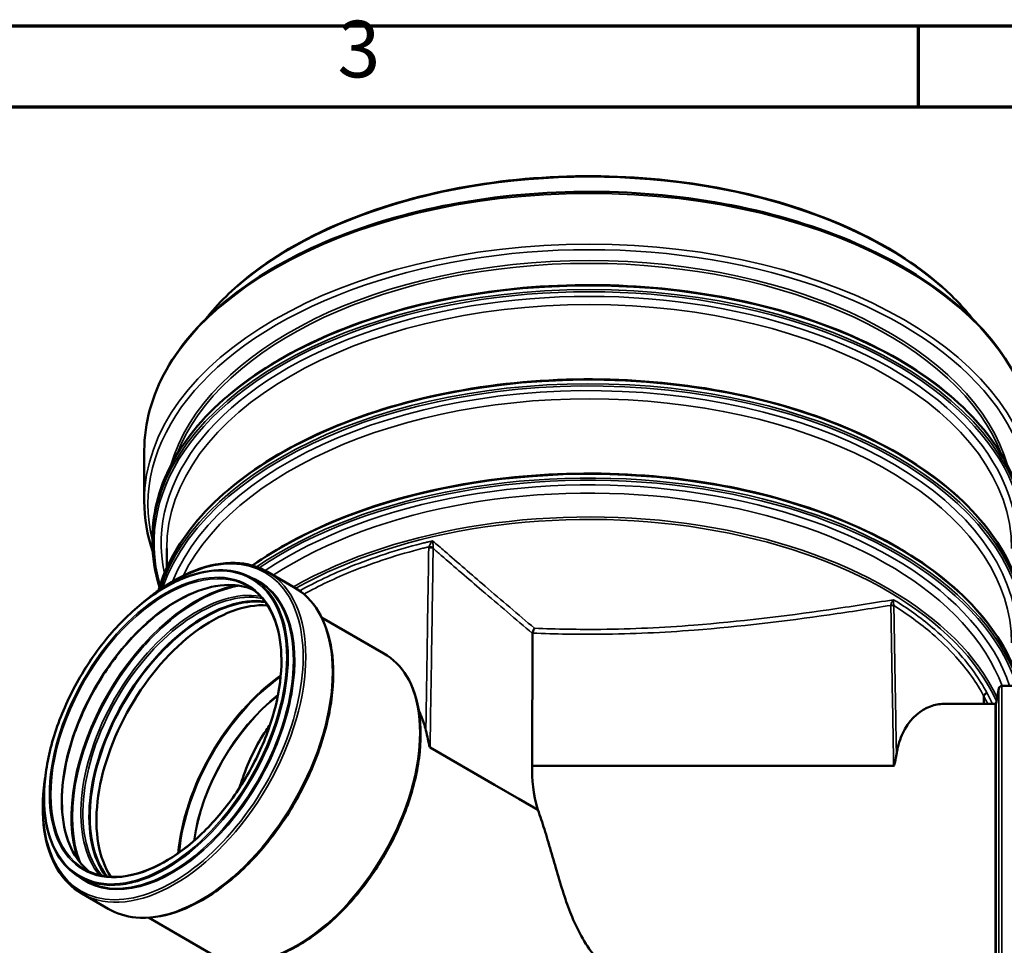
# Model space of a CAD drawing. Units: millimetres. Extents: x 3555 to 4391, y -2015 to -1420.
# Drawn here: x 4002 to 4123, y -1534 to -1420 of the extents above; entities that cross this region are included whole.
import ezdxf

# ---------------------------------------------------------------- set-up
doc = ezdxf.new("R2010")
doc.units = ezdxf.units.MM
doc.header["$LTSCALE"] = 2
for name, color, linetype, lineweight in [('Rahmen (ISO)', 7, 'Continuous', 70), ('Sichtbar (ISO)', 7, 'Continuous', 50), ('Sichtbar schmal (ISO)', 7, 'Continuous', 35)]:
    doc.layers.add(name, color=color, linetype=linetype, lineweight=lineweight)
doc.styles.add('Notiztext (DIN)', font='isocpeur.ttf')

msp = doc.modelspace()

# ---------------------------------------------------------------- linework, layer by layer
at = {"layer": 'Rahmen (ISO)'}
for p, q in [((3554.704, -1420.681), (4390.971, -1420.681)), ((4112.216, -1430.636), (4112.216, -1420.681)), ((3564.66, -1430.636), (4381.016, -1430.636))]:
    msp.add_line(p, q, dxfattribs=at)
at = {"layer": 'Sichtbar (ISO)'}
for p, q in [((4016.917, -1479.154), (4016.917, -1472.904)), ((4017.93, -1484.145), (4017.93, -1483.674)), ((4019.68, -1487.386), (4019.68, -1484.981)), ((4032.067, -1487.829), (4035.335, -1489.716)), ((4030.232, -1488.645), (4030.879, -1489.019)), ((4038.74, -1493.442), (4046.408, -1497.869)), ((4064.666, -1511.714), (4064.718, -1495.415)), ((4121.781, -1503.975), (4122.096, -1502.188)), ((4134.325, -1501.879), (4122.466, -1501.879)), ((4115.354, -1504.079), (4121.658, -1504.079)), ((4120.272, -1504.079), (4120.272, -1503.149)), ((4060.041, -1514.05), (4052.097, -1509.464)), ((4064.666, -1511.714), (4109.156, -1511.714)), ((4063.017, -1515.769), (4060.041, -1514.05)), ((4063.017, -1515.769), (4064.576, -1516.669)), ((4064.65, -1516.712), (4064.576, -1516.669)), ((4064.65, -1516.712), (4065.355, -1517.119)), ((4065.355, -1517.119), (4064.65, -1516.712)), ((4065.355, -1517.119), (4065.355, -1517.119)), ((4065.355, -1517.119), (4065.355, -1517.119)), ((4009.007, -1525.408), (4009.654, -1525.782)), ((4009.217, -1527.406), (4012.485, -1529.293)), ((4017.415, -1530.378), (4025.083, -1534.805))]:
    msp.add_line(p, q, dxfattribs=at)
for centre, radius, start, end in [((4122.466, -1502.254), 0.375, 90, 170), ((4121.658, -1503.954), 0.125, 270, 350)]:
    msp.add_arc(centre, radius, start, end, dxfattribs=at)
for centre, major_axis, ratio, start_param, end_param in [((4024.357, -1509.762), (10.05, 17.407), 0.5773503, 0.2386795, 2.9029131), ((4024.357, -1509.762), (10.006, 17.331), 0.5773503, 0.2302843, 2.9113084), ((4025.214, -1510.257), (10.031, 17.375), 0.5773503, 0.2800286, 2.8615641), ((4083.773, -1523.204), (-16.907, 16.902), 0.5292574, 0.4394387, 0.7601163)]:
    msp.add_ellipse(centre, major_axis=major_axis, ratio=ratio, start_param=start_param, end_param=end_param, dxfattribs=at)
for points, knots in [([(4024.45, -1456.77), (4025.962, -1454.841), (4027.825, -1453.008), (4033.297, -1448.73), (4037.313, -1446.463), (4046.372, -1442.776), (4051.414, -1441.357), (4062.013, -1439.509), (4067.568, -1439.081), (4078.629, -1439.256), (4084.134, -1439.859), (4094.54, -1442.039), (4099.44, -1443.615), (4108.139, -1447.583), (4111.937, -1449.975), (4116.478, -1453.965), (4117.79, -1455.342), (4118.91, -1456.77)], [2.7811522, 2.7811522, 2.7811522, 2.7811522, 2.9922757, 2.9922757, 3.3129766, 3.3129766, 3.6337605, 3.6337605, 3.9544062, 3.9544062, 4.2750023, 4.2750023, 4.5956678, 4.5956678, 4.9164719, 4.9164719, 5.0728294, 5.0728294, 5.0728294, 5.0728294]), ([(4016.917, -1472.904), (4016.917, -1469.531), (4017.845, -1466.161), (4021.457, -1459.745), (4024.161, -1456.703), (4031.086, -1451.249), (4035.321, -1448.843), (4044.879, -1444.93), (4050.2, -1443.423), (4061.386, -1441.457), (4067.249, -1440.999), (4078.925, -1441.173), (4084.737, -1441.805), (4095.73, -1444.1), (4100.908, -1445.762), (4110.11, -1449.955), (4114.131, -1452.487), (4120.598, -1458.173), (4123.046, -1461.327), (4125.81, -1467.325), (4126.442, -1470.114), (4126.442, -1472.904)], [2.3561945, 2.3561945, 2.3561945, 2.3561945, 2.6704821, 2.6704821, 2.9887739, 2.9887739, 3.3100843, 3.3100843, 3.6315743, 3.6315743, 3.9528026, 3.9528026, 4.2739352, 4.2739352, 4.5951988, 4.5951988, 4.9167238, 4.9167238, 5.2378287, 5.2378287, 5.4977871, 5.4977871, 5.4977871, 5.4977871]), ([(4017.93, -1483.674), (4017.93, -1480.364), (4018.849, -1477.055), (4022.43, -1470.766), (4025.101, -1467.787), (4031.928, -1462.459), (4036.09, -1460.113), (4045.478, -1456.298), (4050.703, -1454.83), (4061.686, -1452.919), (4067.442, -1452.477), (4078.903, -1452.661), (4084.607, -1453.288), (4095.387, -1455.547), (4100.462, -1457.181), (4109.471, -1461.291), (4113.404, -1463.768), (4119.723, -1469.32), (4122.109, -1472.394), (4124.811, -1478.236), (4125.43, -1480.955), (4125.43, -1483.674)], [2.3561945, 2.3561945, 2.3561945, 2.3561945, 2.6738351, 2.6738351, 2.9931684, 2.9931684, 3.3137114, 3.3137114, 3.6343161, 3.6343161, 3.9548142, 3.9548142, 4.2752741, 4.2752741, 4.5957876, 4.5957876, 4.9164082, 4.9164082, 5.2368641, 5.2368641, 5.4977871, 5.4977871, 5.4977871, 5.4977871]), ([(4018.663, -1490.142), (4019.115, -1488.572), (4019.775, -1487.023), (4022.43, -1482.36), (4025.101, -1479.381), (4031.928, -1474.053), (4036.09, -1471.707), (4045.478, -1467.892), (4050.703, -1466.424), (4061.686, -1464.514), (4067.442, -1464.071), (4078.903, -1464.255), (4084.607, -1464.882), (4095.387, -1467.142), (4100.462, -1468.775), (4109.471, -1472.885), (4113.404, -1475.362), (4119.723, -1480.914), (4122.109, -1483.988), (4124.811, -1489.831), (4125.43, -1492.549), (4125.43, -1495.268)], [2.5209422, 2.5209422, 2.5209422, 2.5209422, 2.6738351, 2.6738351, 2.9931684, 2.9931684, 3.3137114, 3.3137114, 3.6343161, 3.6343161, 3.9548142, 3.9548142, 4.2752741, 4.2752741, 4.5957876, 4.5957876, 4.9164082, 4.9164082, 5.2368641, 5.2368641, 5.4977871, 5.4977871, 5.4977871, 5.4977871]), ([(4030.214, -1487.055), (4033.279, -1484.904), (4036.844, -1482.995), (4045.478, -1479.487), (4050.703, -1478.019), (4061.686, -1476.108), (4067.442, -1475.665), (4078.903, -1475.849), (4084.607, -1476.476), (4095.387, -1478.736), (4100.462, -1480.369), (4109.471, -1484.48), (4113.404, -1486.957), (4119.723, -1492.508), (4122.109, -1495.582), (4124.067, -1499.816), (4124.447, -1500.843), (4124.737, -1501.879)], [3.0446911, 3.0446911, 3.0446911, 3.0446911, 3.3137114, 3.3137114, 3.6343161, 3.6343161, 3.9548142, 3.9548142, 4.2752741, 4.2752741, 4.5957876, 4.5957876, 4.9164082, 4.9164082, 5.2368641, 5.2368641, 5.3376431, 5.3376431, 5.3376431, 5.3376431]), ([(4017.119, -1491.328), (4017.617, -1490.917), (4018.12, -1490.53), (4020.345, -1488.942), (4022.101, -1488.016), (4025.51, -1486.863), (4027.164, -1486.637), (4029.915, -1486.891), (4031.057, -1487.246), (4032.067, -1487.829)], [6.07109629, 6.07109629, 6.07109629, 6.07109629, 6.16579867, 6.16579867, 6.48762704, 6.48762704, 6.80894543, 6.80894543, 7.06858347, 7.06858347, 7.06858347, 7.06858347]), ([(4009.007, -1525.408), (4007.875, -1524.755), (4006.924, -1523.788), (4005.476, -1521.326), (4004.983, -1519.826), (4004.503, -1516.442), (4004.52, -1514.555), (4005.065, -1510.59), (4005.592, -1508.513), (4007.105, -1504.378), (4008.089, -1502.322), (4010.413, -1498.438), (4011.752, -1496.611), (4014.653, -1493.368), (4016.214, -1491.954), (4019.401, -1489.682), (4021.027, -1488.825), (4024.179, -1487.759), (4025.706, -1487.549), (4028.245, -1487.781), (4029.299, -1488.107), (4030.232, -1488.645)], [3.9269908, 3.9269908, 3.9269908, 3.9269908, 4.2432765, 4.2432765, 4.5622025, 4.5622025, 4.8830563, 4.8830563, 5.204015, 5.204015, 5.5248049, 5.5248049, 5.8455339, 5.8455339, 6.1663475, 6.1663475, 6.4873304, 6.4873304, 6.8080484, 6.8080484, 7.0685835, 7.0685835, 7.0685835, 7.0685835]), ([(4030.305, -1490.037), (4029.396, -1489.643), (4028.382, -1489.445), (4025.943, -1489.461), (4024.478, -1489.785), (4021.484, -1491.034), (4019.955, -1491.954), (4016.982, -1494.298), (4015.537, -1495.722), (4012.877, -1498.933), (4011.663, -1500.719), (4009.589, -1504.472), (4008.731, -1506.438), (4007.457, -1510.348), (4007.041, -1512.292), (4006.694, -1515.958), (4006.762, -1517.68), (4007.369, -1520.729), (4007.908, -1522.055), (4009.11, -1523.772), (4009.645, -1524.328), (4010.248, -1524.776)], [5.5642567, 5.5642567, 5.5642567, 5.5642567, 5.8238992, 5.8238992, 6.145381, 6.145381, 6.4639711, 6.4639711, 6.7824706, 6.7824706, 7.1012369, 7.1012369, 7.4200943, 7.4200943, 7.7388152, 7.7388152, 8.0572648, 8.0572648, 8.3760891, 8.3760891, 8.5729103, 8.5729103, 8.5729103, 8.5729103]), ([(4009.569, -1524.434), (4010.641, -1525.053), (4011.889, -1525.369), (4014.603, -1525.36), (4016.068, -1525.04), (4019.065, -1523.799), (4020.595, -1522.881), (4023.573, -1520.541), (4025.02, -1519.118), (4027.683, -1515.91), (4028.898, -1514.125), (4030.974, -1510.374), (4031.833, -1508.409), (4033.11, -1504.497), (4033.526, -1502.552), (4033.875, -1498.881), (4033.807, -1497.156), (4033.198, -1494.099), (4032.657, -1492.768), (4031.293, -1490.822), (4030.538, -1490.121), (4029.669, -1489.62)], [2.3561945, 2.3561945, 2.3561945, 2.3561945, 2.6802372, 2.6802372, 3.0012562, 3.0012562, 3.3203235, 3.3203235, 3.6393206, 3.6393206, 3.9584958, 3.9584958, 4.2777325, 4.2777325, 4.5968784, 4.5968784, 4.9158439, 4.9158439, 5.2350652, 5.2350652, 5.4977871, 5.4977871, 5.4977871, 5.4977871]), ([(4035.335, -1489.716), (4036.554, -1490.419), (4037.581, -1491.453), (4039.159, -1494.082), (4039.702, -1495.688), (4040.25, -1499.32), (4040.244, -1501.353), (4039.68, -1505.627), (4039.12, -1507.867), (4037.507, -1512.322), (4036.454, -1514.538), (4033.962, -1518.725), (4032.523, -1520.695), (4029.402, -1524.195), (4027.72, -1525.724), (4024.276, -1528.184), (4022.514, -1529.114), (4019.088, -1530.27), (4017.422, -1530.498), (4014.652, -1530.238), (4013.503, -1529.88), (4012.485, -1529.293)], [0.7853982, 0.7853982, 0.7853982, 0.7853982, 1.0953121, 1.0953121, 1.4120747, 1.4120747, 1.7343732, 1.7343732, 2.0570657, 2.0570657, 2.3792886, 2.3792886, 2.7013349, 2.7013349, 3.0236144, 3.0236144, 3.3463609, 3.3463609, 3.6683127, 3.6683127, 3.9269908, 3.9269908, 3.9269908, 3.9269908]), ([(4064.723, -1495.367), (4064.733, -1495.317), (4064.747, -1495.262), (4064.784, -1495.142), (4064.807, -1495.078), (4064.85, -1494.972), (4064.87, -1494.929), (4064.909, -1494.847), (4064.929, -1494.808), (4064.949, -1494.774), (4064.949, -1494.773), (4064.95, -1494.773)], [-0.27313355, -0.27313355, -0.27313355, -0.27313355, -0.19873258, -0.19873258, -0.11861034, -0.11861034, -0.05962437, -0.05962437, 0, 0, 0.00068588, 0.00068588, 0.00068588, 0.00068588]), ([(4046.408, -1497.869), (4047.546, -1498.526), (4048.504, -1499.491), (4049.979, -1501.942), (4050.487, -1503.439), (4051.001, -1506.828), (4050.998, -1508.726), (4050.473, -1512.715), (4049.952, -1514.805), (4048.448, -1518.964), (4047.466, -1521.032), (4045.141, -1524.94), (4043.799, -1526.779), (4040.886, -1530.046), (4039.316, -1531.474), (4036.1, -1533.771), (4034.455, -1534.64), (4031.254, -1535.72), (4029.697, -1535.933), (4027.109, -1535.688), (4026.034, -1535.355), (4025.083, -1534.805)], [0.7853982, 0.7853982, 0.7853982, 0.7853982, 1.0946217, 1.0946217, 1.4111249, 1.4111249, 1.7335775, 1.7335775, 2.0564649, 2.0564649, 2.3788494, 2.3788494, 2.7010438, 2.7010438, 3.0234878, 3.0234878, 3.3464316, 3.3464316, 3.6685171, 3.6685171, 3.9269908, 3.9269908, 3.9269908, 3.9269908]), ([(4120.272, -1503.149), (4120.272, -1503.098), (4120.284, -1503.048), (4120.332, -1502.952), (4120.368, -1502.909), (4120.446, -1502.843), (4120.484, -1502.819), (4120.568, -1502.78), (4120.613, -1502.765), (4120.66, -1502.755)], [0, 0, 0, 0, 0.07484964, 0.07484964, 0.15145427, 0.15145427, 0.20907598, 0.20907598, 0.26727878, 0.26727878, 0.26727878, 0.26727878]), ([(4115.353, -1504.079), (4114.793, -1504.079), (4114.231, -1504.182), (4112.471, -1504.84), (4111.345, -1505.786), (4110.182, -1507.825), (4109.883, -1508.572), (4109.608, -1509.71), (4109.549, -1510.011), (4109.502, -1510.322)], [5.1117028, 5.1117028, 5.1117028, 5.1117028, 6.6403744, 6.6403744, 10.0236798, 10.0236798, 11.5916301, 11.5916301, 12.1300558, 12.1300558, 12.1300558, 12.1300558]), ([(4051.577, -1507.343), (4051.436, -1506.727), (4051.244, -1506.132), (4050.914, -1505.343), (4050.815, -1505.127), (4050.71, -1504.915)], [1.0163421, 1.0163421, 1.0163421, 1.0163421, 1.9947563, 1.9947563, 2.3731636, 2.3731636, 2.3731636, 2.3731636]), ([(4028.626, -1514.426), (4028.754, -1514.014), (4028.889, -1513.605), (4029.779, -1511.086), (4030.735, -1509.087), (4032.075, -1507.094), (4032.244, -1506.854), (4032.417, -1506.62)], [4.9280137, 4.9280137, 4.9280137, 4.9280137, 5.4464481, 5.4464481, 8.149225, 8.149225, 8.5280929, 8.5280929, 8.5280929, 8.5280929]), ([(4052.097, -1509.464), (4052.094, -1509.463), (4052.091, -1509.461), (4052.085, -1509.455), (4052.082, -1509.45), (4052.073, -1509.438), (4052.068, -1509.429), (4052.054, -1509.397), (4052.043, -1509.369), (4052.011, -1509.268), (4051.987, -1509.172), (4051.926, -1508.908), (4051.876, -1508.676), (4051.74, -1508.051), (4051.656, -1507.682), (4051.577, -1507.343)], [0, 0, 0, 0, 0.00472044, 0.00472044, 0.01088004, 0.01088004, 0.02258797, 0.02258797, 0.05341254, 0.05341254, 0.13581493, 0.13581493, 0.30323739, 0.30323739, 0.53494124, 0.53494124, 0.53494124, 0.53494124]), ([(4109.502, -1510.322), (4109.462, -1510.595), (4109.411, -1510.88), (4109.34, -1511.213), (4109.326, -1511.278), (4109.292, -1511.418), (4109.265, -1511.524), (4109.222, -1511.64), (4109.209, -1511.666), (4109.19, -1511.694), (4109.183, -1511.701), (4109.173, -1511.709), (4109.17, -1511.711), (4109.165, -1511.713), (4109.163, -1511.713), (4109.159, -1511.714), (4109.158, -1511.714), (4109.156, -1511.714)], [0, 0, 0, 0, 0.44496484, 0.44496484, 0.54763047, 0.54763047, 0.67607796, 0.67607796, 0.73831571, 0.73831571, 0.7723449, 0.7723449, 0.78766423, 0.78766423, 0.7943923, 0.7943923, 0.80082671, 0.80082671, 0.80082671, 0.80082671]), ([(4009.217, -1527.406), (4007.999, -1526.703), (4006.974, -1525.665), (4005.406, -1523.025), (4004.868, -1521.415), (4004.337, -1517.777), (4004.349, -1515.744), (4004.677, -1513.312), (4004.723, -1513.013), (4004.773, -1512.711)], [3.92699082, 3.92699082, 3.92699082, 3.92699082, 4.24017605, 4.24017605, 4.55810092, 4.55810092, 4.87966201, 4.87966201, 4.924478, 4.924478, 4.924478, 4.924478]), ([(4082.102, -1541.018), (4081.375, -1540.807), (4080.659, -1540.569), (4078.849, -1539.878), (4077.787, -1539.381), (4076.069, -1538.389), (4075.318, -1537.888), (4073.884, -1536.73), (4073.201, -1536.073), (4071.954, -1534.614), (4071.39, -1533.81), (4070.392, -1532.102), (4069.958, -1531.198), (4069.248, -1529.498), (4068.936, -1528.646), (4068.341, -1526.863), (4068.059, -1525.933), (4067.509, -1524.055), (4067.241, -1523.107), (4066.705, -1521.255), (4066.436, -1520.351), (4065.917, -1518.713), (4065.647, -1517.911), (4065.355, -1517.119)], [49.6716033, 49.6716033, 49.6716033, 49.6716033, 50.700473, 50.700473, 52.3535346, 52.3535346, 53.6171836, 53.6171836, 54.8808327, 54.8808327, 56.1444818, 56.1444818, 57.4081308, 57.4081308, 58.4998105, 58.4998105, 59.5914901, 59.5914901, 60.6831697, 60.6831697, 61.7748493, 61.7748493, 62.7817848, 62.7817848, 62.7817848, 62.7817848])]:
    msp.add_open_spline(points, degree=3, knots=knots, dxfattribs=at)
for points in [[(4017.972, -1485.386), (4017.272, -1483.339), (4016.917, -1481.246), (4016.917, -1479.154)], [(4018.794, -1489.707), (4018.22, -1487.874), (4017.93, -1486.01), (4017.93, -1484.145)], [(4064.723, -1495.367), (4064.72, -1495.383), (4064.718, -1495.399), (4064.718, -1495.415)]]:
    msp.add_open_spline(points, degree=3, dxfattribs=at)
at = {"layer": 'Sichtbar schmal (ISO)'}
for p, q in [((4122.096, -1502.188), (4122.096, -1544.219)), ((4122.466, -1501.879), (4122.466, -1544.529)), ((4121.658, -1504.079), (4121.658, -1542.329)), ((4121.781, -1503.975), (4121.781, -1542.432))]:
    msp.add_line(p, q, dxfattribs=at)
for centre, major_axis, ratio, start_param, end_param in [((4071.68, -1472.904), (-54.763, 0), 0.5773503, 3.1415927, 6.2831853), ((4071.68, -1469.213), (51.875, 0), 0.5773503, 0.4357338, 2.7058588), ((4071.68, -1479.561), (-54.306, 0), 0.5773503, 2.998364, 6.4264139), ((4071.68, -1479.154), (-54.763, 0), 0.5773503, 3.1415927, 6.2831853), ((4071.68, -1479.709), (-52.228, 0), 0.5773503, 3.3037021, 6.1210759), ((4071.68, -1479.912), (-52, 0), 0.5773503, 3.3569551, 6.0678228), ((4071.68, -1484.308), (-53.567, 0), 0.5773503, 2.9736019, 6.4511761), ((4071.68, -1484.371), (-52.685, 0), 0.5773503, 3.0197432, 6.4050348), ((4071.68, -1483.674), (-53.75, 0), 0.5773503, 3.1415927, 6.2831853), ((4071.68, -1484.145), (-53.75, 0), 0.5773503, 3.1415927, 6.2831853), ((4071.68, -1484.981), (-52, 0), 0.5773503, 3.1415927, 6.2831853), ((4071.68, -1495.902), (-53.567, 0), 0.5773503, 2.9736019, 6.0843221), ((4071.68, -1495.268), (-53.75, 0), 0.5773503, 3.1415927, 6.1170897), ((4071.68, -1495.74), (-53.75, 0), 0.5773503, 3.1415927, 6.0973967), ((4071.68, -1495.965), (-52.685, 0), 0.5773503, 3.0197432, 6.0530056), ((4071.68, -1496.575), (-52, 0), 0.5773503, 3.1415927, 6.0047678), ((4071.68, -1506.862), (53.75, 0), 0.5773503, 0.1613021, 2.450072), ((4071.68, -1507.334), (53.75, 0), 0.5773503, 0.1767099, 2.4365166), ((4071.68, -1507.497), (53.567, 0), 0.5773503, 0.182665, 2.4316285), ((4071.68, -1507.56), (52.685, 0), 0.5773503, 0.1878711, 2.4294031), ((4071.68, -1508.17), (52, 0), 0.5773503, 0.2111112, 2.4158062), ((4071.68, -1511.106), (52, 0), 0.5773503, 0.2625487, 2.3466184), ((4071.68, -1511.303), (51.815, 0), 0.5773503, 0.2549614, 2.3420458), ((4020.467, -1507.516), (11.315, 19.599), 0.5773503, 2.2027253, 7.2220526), ((4052.126, -1485.153), (0.5, -0.008), 0.5728457, 0.7943408, 1.9785231), ((4052.139, -1485.026), (0.491, -0.092), 0.5142225, 0.9176956, 2.0710508), ((4019.619, -1507.027), (10.05, 17.407), 0.5773503, 0, 3.1415927), ((4020.931, -1507.784), (10.05, 17.407), 0.5773503, 0.0655432, 3.0760495), ((4020.642, -1507.618), (11.425, 19.789), 0.5773503, 3.1415927, 6.2831853), ((4023.273, -1509.136), (-10.862, -18.814), 0.5773503, 3.6017343, 5.8230436), ((4023.361, -1509.187), (-10.805, -18.716), 0.5773503, 3.5684452, 5.8563328), ((4020.355, -1507.451), (10.667, 18.476), 0.5773503, 3.0326036, 6.3921744), ((4019.619, -1507.027), (10.612, 18.381), 0.5773503, 3.1415927, 6.2831853), ((4020.267, -1507.401), (10.612, 18.381), 0.5773503, 3.1415927, 6.2831853), ((4023.443, -1509.235), (10.136, 17.555), 0.5773503, 0.2130046, 2.9285881), ((4023.576, -1509.311), (10.05, 17.407), 0.5773503, 0.1987494, 2.9428433), ((4023.91, -1509.504), (11.425, 19.789), 0.5773503, 3.1415927, 6.2831853), ((4108.818, -1492.242), (0.5, 0.009), 0.5644843, 0.7317936, 1.5611408), ((4108.815, -1492.183), (0.498, 0.045), 0.5045645, 0.6930868, 1.5121387), ((4035.746, -1516.337), (10.662, 18.468), 0.5773503, 3.1415927, 6.2831853), ((4035.172, -1516.006), (-10.031, -17.375), 0.5773503, 4.0298389, 5.3949391), ((4035.259, -1516.056), (-9.98, -17.285), 0.5773503, 4.0379554, 5.3868225), ((4071.68, -1511.431), (51.231, 0), 0.5773503, 0.251199, 0.2976784), ((4035.509, -1516.201), (-8.976, -15.547), 0.5773503, 4.0961055, 5.3286724), ((4035.553, -1516.226), (-8.95, -15.502), 0.5773503, 4.1019581, 5.3228199), ((4071.68, -1511.825), (50.86, 0), 0.5773503, 0.2669658, 0.2997406)]:
    msp.add_ellipse(centre, major_axis=major_axis, ratio=ratio, start_param=start_param, end_param=end_param, dxfattribs=at)
for major_axis in [(10.55, 18.273), (10.112, 17.515)]:
    msp.add_ellipse((4019.531, -1506.976), major_axis=major_axis, ratio=0.5773503, dxfattribs=at)
for points, knots in [([(4051.967, -1484.128), (4051.837, -1484.159), (4051.708, -1484.191), (4051.405, -1484.265), (4051.231, -1484.309), (4051.058, -1484.353), (4047.983, -1485.133), (4045.043, -1486.089), (4040.078, -1488.096), (4037.987, -1489.092), (4036.045, -1490.178)], [-8.0215453, -8.0215453, -8.0215453, -8.0215453, -7.8527087, -7.8527087, -7.6249489, -7.6249489, -7.6249489, -3.5847177, -3.5847177, -0.3332379, -0.3332379, -0.3332379, -0.3332379]), ([(4052.411, -1484.022), (4052.397, -1484.038), (4052.384, -1484.055), (4052.315, -1484.137), (4052.26, -1484.21), (4052.16, -1484.354), (4052.114, -1484.425), (4052.04, -1484.553), (4052.009, -1484.61), (4051.969, -1484.698), (4051.955, -1484.73), (4051.945, -1484.76)], [-0.0010772, -0.0010772, -0.0010772, -0.0010772, 0.04378502, 0.04378502, 0.21967871, 0.21967871, 0.37694039, 0.37694039, 0.50565545, 0.50565545, 0.58610235, 0.58610235, 0.58610235, 0.58610235]), ([(4051.967, -1484.128), (4052.012, -1484.117), (4052.057, -1484.106), (4052.103, -1484.095), (4052.205, -1484.071), (4052.308, -1484.047), (4052.411, -1484.022)], [8.02154531, 8.02154531, 8.02154531, 8.02154531, 8.08046861, 8.08046861, 8.08046861, 8.21421551, 8.21421551, 8.21421551, 8.21421551]), ([(4052.475, -1484.881), (4052.476, -1484.849), (4052.477, -1484.814), (4052.476, -1484.717), (4052.474, -1484.653), (4052.466, -1484.506), (4052.46, -1484.423), (4052.443, -1484.252), (4052.432, -1484.164), (4052.417, -1484.062), (4052.414, -1484.042), (4052.411, -1484.022)], [-0.58610235, -0.58610235, -0.58610235, -0.58610235, -0.50565545, -0.50565545, -0.37694039, -0.37694039, -0.21967871, -0.21967871, -0.04378502, -0.04378502, 0.0010772, 0.0010772, 0.0010772, 0.0010772]), ([(4064.95, -1494.773), (4062.917, -1493.064), (4060.888, -1491.334), (4058.86, -1489.594), (4057.196, -1488.166), (4055.533, -1486.73), (4053.384, -1484.867), (4052.898, -1484.445), (4052.411, -1484.022)], [-9.3892312, -9.3892312, -9.3892312, -9.3892312, -5.8338224, -5.8338224, -5.8338224, -2.9169112, -2.9169112, -2.0625793, -2.0625793, -2.0625793, -2.0625793]), ([(4036.557, -1490.585), (4038.413, -1489.562), (4040.403, -1488.62), (4045.235, -1486.666), (4048.155, -1485.718), (4051.207, -1484.943), (4051.379, -1484.899), (4051.551, -1484.856), (4051.798, -1484.795), (4051.871, -1484.777), (4051.945, -1484.76)], [0.4756385, 0.4756385, 0.4756385, 0.4756385, 3.5847177, 3.5847177, 7.6249489, 7.6249489, 7.6249489, 7.8527087, 7.8527087, 7.9493427, 7.9493427, 7.9493427, 7.9493427]), ([(4051.931, -1484.887), (4051.867, -1488.973), (4051.803, -1493.059), (4051.685, -1500.544), (4051.631, -1503.943), (4051.577, -1507.343)], [-11.9650797, -11.9650797, -11.9650797, -11.9650797, -5.9825398, -5.9825398, -1.0055093, -1.0055093, -1.0055093, -1.0055093]), ([(4051.945, -1484.76), (4051.941, -1484.781), (4051.937, -1484.802), (4051.933, -1484.845), (4051.932, -1484.866), (4051.931, -1484.887)], [0, 0, 0, 0, 0.030526005, 0.030526005, 0.061052009, 0.061052009, 0.061052009, 0.061052009]), ([(4052.097, -1509.464), (4052.16, -1505.38), (4052.224, -1501.296), (4052.352, -1493.126), (4052.415, -1489.04), (4052.479, -1484.954)], [0.0025911, 0.0025911, 0.0025911, 0.0025911, 5.9825398, 5.9825398, 11.9650797, 11.9650797, 11.9650797, 11.9650797]), ([(4052.479, -1484.954), (4052.477, -1484.942), (4052.476, -1484.93), (4052.475, -1484.905), (4052.474, -1484.893), (4052.475, -1484.881)], [-0.061052009, -0.061052009, -0.061052009, -0.061052009, -0.030526005, -0.030526005, 0, 0, 0, 0]), ([(4052.479, -1484.954), (4052.81, -1485.24), (4053.14, -1485.527), (4055.135, -1487.253), (4056.8, -1488.688), (4058.467, -1490.116), (4060.548, -1491.897), (4062.631, -1493.667), (4064.718, -1495.415)], [2.3373803, 2.3373803, 2.3373803, 2.3373803, 2.9169112, 2.9169112, 5.8338224, 5.8338224, 5.8338224, 9.4742989, 9.4742989, 9.4742989, 9.4742989]), ([(4064.723, -1495.367), (4067.524, -1495.489), (4070.329, -1495.539), (4076.969, -1495.478), (4080.801, -1495.299), (4084.62, -1495.005), (4090.196, -1494.575), (4095.741, -1493.905), (4103.784, -1492.753), (4106.303, -1492.366), (4108.818, -1491.96)], [15.8401999, 15.8401999, 15.8401999, 15.8401999, 19.205882, 19.205882, 23.8081332, 23.8081332, 23.8081332, 30.5283866, 30.5283866, 33.6034372, 33.6034372, 33.6034372, 33.6034372]), ([(4109.16, -1491.264), (4106.503, -1491.697), (4103.842, -1492.111), (4095.667, -1493.29), (4090.134, -1493.965), (4084.575, -1494.398), (4080.768, -1494.695), (4076.949, -1494.875), (4070.401, -1494.937), (4067.674, -1494.889), (4064.95, -1494.773)], [-33.7813378, -33.7813378, -33.7813378, -33.7813378, -30.5283866, -30.5283866, -23.8081332, -23.8081332, -23.8081332, -19.205882, -19.205882, -15.9212735, -15.9212735, -15.9212735, -15.9212735]), ([(4108.822, -1491.929), (4108.821, -1491.935), (4108.821, -1491.94), (4108.82, -1491.95), (4108.819, -1491.955), (4108.818, -1491.96)], [0, 0, 0, 0, 0.014055244, 0.014055244, 0.028110488, 0.028110488, 0.028110488, 0.028110488]), ([(4108.818, -1491.96), (4108.874, -1495.253), (4108.931, -1498.547), (4109.043, -1505.131), (4109.1, -1508.423), (4109.156, -1511.714)], [-9.5771197, -9.5771197, -9.5771197, -9.5771197, -4.7885598, -4.7885598, -0.0031368, -0.0031368, -0.0031368, -0.0031368]), ([(4109.16, -1491.264), (4109.116, -1491.308), (4109.074, -1491.358), (4108.986, -1491.478), (4108.942, -1491.551), (4108.876, -1491.69), (4108.852, -1491.756), (4108.828, -1491.857), (4108.823, -1491.895), (4108.822, -1491.929)], [-0.55123349, -0.55123349, -0.55123349, -0.55123349, -0.4151828, -0.4151828, -0.24459898, -0.24459898, -0.09407653, -0.09407653, 0, 0, 0, 0]), ([(4109.184, -1491.988), (4109.178, -1491.952), (4109.172, -1491.913), (4109.16, -1491.806), (4109.155, -1491.735), (4109.148, -1491.583), (4109.148, -1491.504), (4109.152, -1491.37), (4109.155, -1491.314), (4109.16, -1491.264)], [0, 0, 0, 0, 0.09407653, 0.09407653, 0.24459898, 0.24459898, 0.4151828, 0.4151828, 0.55123349, 0.55123349, 0.55123349, 0.55123349]), ([(4109.16, -1491.264), (4109.21, -1491.294), (4109.259, -1491.325), (4109.309, -1491.356), (4109.384, -1491.403), (4109.458, -1491.45), (4109.533, -1491.497)], [-0.08771209, -0.08771209, -0.08771209, -0.08771209, 0, 0, 0, 0.13280805, 0.13280805, 0.13280805, 0.13280805]), ([(4109.187, -1492.047), (4109.187, -1492.038), (4109.186, -1492.028), (4109.185, -1492.008), (4109.185, -1491.998), (4109.184, -1491.988)], [-0.028110488, -0.028110488, -0.028110488, -0.028110488, -0.014055244, -0.014055244, 0, 0, 0, 0]), ([(4109.184, -1491.988), (4110.021, -1492.516), (4110.825, -1493.061), (4112.407, -1494.217), (4113.18, -1494.83), (4113.912, -1495.459), (4114.965, -1496.365), (4115.931, -1497.306), (4118.21, -1499.835), (4119.372, -1501.468), (4120.272, -1503.149)], [0.0877629, 0.0877629, 0.0877629, 0.0877629, 1.5900997, 1.5900997, 3.1801994, 3.1801994, 3.1801994, 5.4710525, 5.4710525, 9.1634206, 9.1634206, 9.1634206, 9.1634206]), ([(4120.66, -1502.755), (4120.649, -1502.734), (4120.637, -1502.713), (4120.626, -1502.692), (4119.719, -1500.999), (4118.549, -1499.353), (4116.254, -1496.805), (4115.281, -1495.858), (4114.219, -1494.946), (4113.483, -1494.312), (4112.704, -1493.695), (4111.134, -1492.547), (4110.349, -1492.014), (4109.533, -1491.497)], [-9.209359, -9.209359, -9.209359, -9.209359, -9.1634206, -9.1634206, -9.1634206, -5.4710525, -5.4710525, -3.1801994, -3.1801994, -3.1801994, -1.5900997, -1.5900997, -0.132808, -0.132808, -0.132808, -0.132808]), ([(4109.502, -1510.322), (4109.454, -1507.524), (4109.406, -1504.726), (4109.301, -1498.635), (4109.244, -1495.341), (4109.187, -1492.047)], [0.7208696, 0.7208696, 0.7208696, 0.7208696, 4.7885598, 4.7885598, 9.5771197, 9.5771197, 9.5771197, 9.5771197])]:
    msp.add_open_spline(points, degree=3, knots=knots, dxfattribs=at)

# ---------------------------------------------------------------- texts
at = {"layer": 'Rahmen (ISO)', "insert": (4040.692, -1429.186), "char_height": 6.969, "attachment_point": 7, "style": 'Notiztext (DIN)'}
msp.add_mtext('3', dxfattribs=at)

doc.saveas('drawing.dxf')
